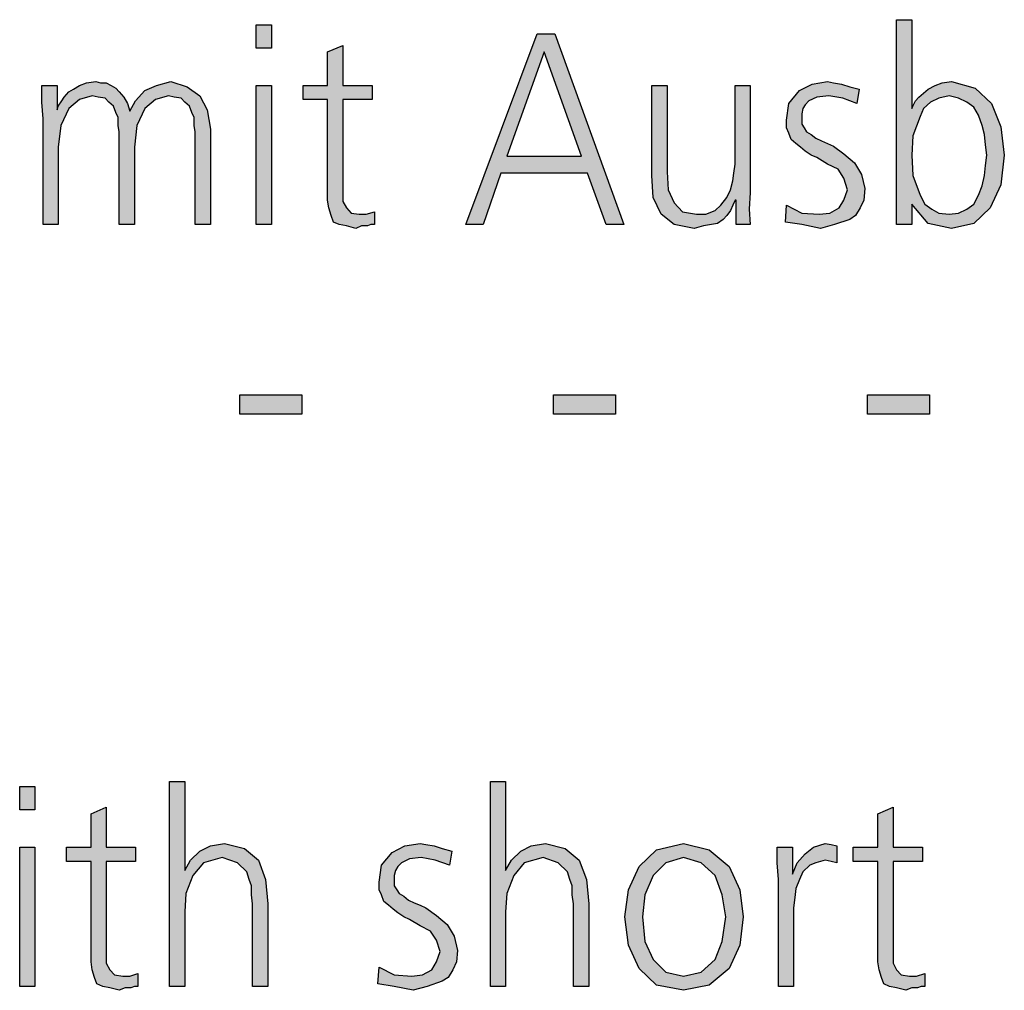
# Model space of a CAD drawing. Units: millimetres. Extents: x -270 to 11963, y -10183 to -1239.
# Drawn here: x 3483 to 3788, y -9484 to -9183 of the extents above; entities that cross this region are included whole.
import ezdxf

# ---------------------------------------------------------------- set-up
doc = ezdxf.new("R2010")
doc.units = ezdxf.units.MM
doc.layers.add('1', color=7, linetype='Continuous')

msp = doc.modelspace()

# ---------------------------------------------------------------- hatches: boundary and pattern name
at = {"layer": '1', "linetype": 'Continuous'}
h = msp.add_hatch(color=3, dxfattribs=at)
h.paths.add_polyline_path([(3754.96, -9183.19), (3759.68, -9183.19), (3759.68, -9210.77), (3760.04, -9209.97), (3760.77, -9208.37), (3761.85, -9207.18), (3763.31, -9205.98), (3764.76, -9204.78), (3766.94, -9203.58), (3769.11, -9202.78), (3772.02, -9202.38), (3779.27, -9204.38), (3784.35, -9209.17), (3787.26, -9216.37), (3788.35, -9225.16), (3787.26, -9234.36), (3783.99, -9241.55), (3778.91, -9246.35), (3772.02, -9247.95), (3764.76, -9246.35), (3759.68, -9240.35), (3759.68, -9246.75), (3754.96, -9246.75)])
h.paths.add_polyline_path([(3782.9, -9225.16), (3782.54, -9221.97), (3782.18, -9218.77), (3781.45, -9215.97), (3780.36, -9212.77), (3778.91, -9210.37), (3776.73, -9208.77), (3774.19, -9207.57), (3771.29, -9206.78), (3768.02, -9207.57), (3765.48, -9208.77), (3763.31, -9210.77), (3762.22, -9213.17), (3760.04, -9219.17), (3759.68, -9225.16), (3760.04, -9231.56), (3762.22, -9237.56), (3763.67, -9240.35), (3765.85, -9241.95), (3768.02, -9243.15), (3771.29, -9243.55), (3774.19, -9243.15), (3776.73, -9241.95), (3778.91, -9240.35), (3780.36, -9237.56), (3781.45, -9234.76), (3782.18, -9231.56), (3782.54, -9228.36)], flags=16)
for points in [[(3561.17, -9191.98), (3556.45, -9191.98), (3556.45, -9184.79), (3561.17, -9184.79)], [(3592.38, -9207.97), (3583.31, -9207.97), (3583.31, -9236.36), (3583.31, -9239.55), (3584.4, -9241.55), (3585.85, -9243.15), (3588.39, -9243.55), (3590.56, -9243.55), (3593.1, -9242.75), (3593.1, -9246.75), (3592.02, -9246.75), (3590.93, -9247.15), (3589.11, -9247.15), (3587.3, -9247.95), (3584.4, -9247.15), (3582.22, -9246.75), (3580.4, -9245.95), (3579.68, -9243.95), (3578.95, -9241.55), (3578.59, -9239.15), (3578.59, -9236.76), (3578.59, -9233.56), (3578.59, -9207.97), (3570.97, -9207.97), (3570.97, -9203.58), (3578.59, -9203.58), (3578.59, -9193.18), (3583.31, -9191.19), (3583.31, -9203.58), (3592.38, -9203.58)], [(3537.58, -9246.75), (3537.58, -9217.97), (3537.22, -9215.97), (3537.22, -9213.57), (3536.49, -9211.97), (3535.77, -9209.97), (3534.31, -9208.77), (3533.23, -9207.57), (3531.05, -9207.18), (3529.23, -9206.78), (3525.24, -9207.97), (3521.98, -9210.77), (3519.44, -9215.97), (3518.71, -9222.77), (3518.71, -9246.75), (3513.99, -9246.75), (3513.99, -9217.97), (3513.63, -9215.97), (3513.63, -9213.57), (3512.9, -9211.97), (3512.18, -9209.97), (3510.73, -9208.77), (3509.64, -9207.57), (3507.46, -9207.18), (3505.65, -9206.78), (3501.65, -9207.97), (3498.39, -9210.77), (3495.85, -9215.97), (3495.12, -9222.77), (3495.12, -9246.75), (3490.4, -9246.75), (3490.4, -9213.97), (3490.04, -9208.77), (3490.04, -9203.58), (3494.76, -9203.58), (3494.76, -9210.77), (3494.76, -9211.17), (3495.12, -9209.97), (3496.21, -9208.37), (3496.94, -9207.18), (3498.39, -9205.58), (3499.84, -9204.78), (3501.65, -9203.58), (3503.83, -9202.78), (3506.73, -9202.38), (3508.19, -9202.78), (3510, -9202.78), (3511.45, -9203.58), (3512.9, -9204.38), (3513.99, -9205.58), (3515.44, -9207.18), (3516.53, -9209.17), (3517.26, -9211.57), (3519.07, -9208.37), (3521.98, -9205.18), (3525.6, -9203.58), (3529.96, -9202.38), (3535.04, -9203.98), (3539.03, -9206.78), (3541.21, -9211.17), (3542.3, -9217.17), (3542.3, -9246.75)], [(3556.45, -9203.58), (3561.17, -9203.58), (3561.17, -9246.75), (3556.45, -9246.75)], [(3709.6, -9236.76), (3709.23, -9241.95), (3709.6, -9246.75), (3705.24, -9246.75), (3705.24, -9239.15), (3704.88, -9239.15), (3704.15, -9240.75), (3703.43, -9242.35), (3702.34, -9243.95), (3701.25, -9245.15), (3699.44, -9246.35), (3697.62, -9246.75), (3695.08, -9247.15), (3692.18, -9247.95), (3686.01, -9246.75), (3682.02, -9243.55), (3679.48, -9238.36), (3679.11, -9231.56), (3679.11, -9203.58), (3683.83, -9203.58), (3683.83, -9230.36), (3684.19, -9235.96), (3686.01, -9239.95), (3688.55, -9242.75), (3692.9, -9243.55), (3695.81, -9243.55), (3698.71, -9242.35), (3700.52, -9240.75), (3702.34, -9238.36), (3703.43, -9235.96), (3704.15, -9233.16), (3704.52, -9230.76), (3704.88, -9227.96), (3704.88, -9203.58), (3709.6, -9203.58)], [(3720.85, -9240.75), (3725.56, -9243.15), (3731.01, -9243.55), (3734.27, -9243.15), (3737.18, -9241.55), (3738.63, -9239.15), (3739.72, -9235.96), (3738.63, -9232.36), (3736.81, -9229.56), (3733.55, -9227.96), (3730.28, -9225.96), (3728.47, -9225.16), (3726.65, -9223.96), (3725.2, -9222.77), (3723.75, -9221.57), (3722.3, -9220.37), (3721.57, -9218.37), (3720.85, -9216.77), (3720.85, -9214.37), (3721.57, -9209.17), (3724.84, -9205.18), (3728.83, -9203.18), (3733.55, -9202.38), (3735.36, -9202.78), (3737.9, -9203.18), (3740.44, -9203.98), (3743.35, -9204.78), (3742.62, -9209.17), (3738.27, -9207.57), (3733.91, -9206.78), (3730.28, -9207.18), (3727.74, -9208.37), (3726.65, -9209.57), (3725.93, -9210.77), (3725.56, -9212.37), (3725.56, -9214.37), (3725.56, -9215.57), (3726.29, -9216.77), (3727.02, -9217.97), (3728.47, -9218.77), (3729.92, -9219.97), (3731.73, -9220.77), (3733.55, -9221.57), (3735.36, -9222.37), (3738.63, -9224.76), (3741.9, -9227.56), (3744.07, -9231.16), (3745.16, -9235.56), (3744.8, -9239.15), (3743.71, -9241.55), (3742.26, -9243.95), (3740.44, -9245.15), (3735.73, -9246.75), (3731.37, -9247.95), (3725.56, -9246.75), (3720.48, -9245.95)], [(3551.37, -9299.52), (3570.6, -9299.52), (3570.6, -9305.51), (3551.37, -9305.51)], [(3648.63, -9299.52), (3667.86, -9299.52), (3667.86, -9305.51), (3648.63, -9305.51)], [(3745.89, -9299.52), (3765.12, -9299.52), (3765.12, -9305.51), (3745.89, -9305.51)], [(3487.86, -9428.23), (3483.15, -9428.23), (3483.15, -9421.04), (3487.86, -9421.04)], [(3529.6, -9419.44), (3534.31, -9419.44), (3534.31, -9447.02), (3536.13, -9443.82), (3539.03, -9441.03), (3542.3, -9439.43), (3546.65, -9438.63), (3552.82, -9440.23), (3557.18, -9443.82), (3559.35, -9449.82), (3560.08, -9457.42), (3560.08, -9483), (3555.36, -9483), (3555.36, -9457.42), (3555, -9454.62), (3555, -9451.82), (3554.27, -9449.82), (3553.55, -9447.42), (3550.65, -9444.62), (3545.93, -9443.03), (3540.12, -9444.62), (3536.85, -9448.62), (3534.68, -9454.22), (3534.31, -9459.81), (3534.31, -9483), (3529.6, -9483)], [(3629.03, -9419.44), (3633.75, -9419.44), (3633.75, -9447.02), (3635.56, -9443.82), (3638.47, -9441.03), (3641.73, -9439.43), (3646.09, -9438.63), (3652.26, -9440.23), (3656.61, -9443.82), (3658.79, -9449.82), (3659.52, -9457.42), (3659.52, -9483), (3654.8, -9483), (3654.8, -9457.42), (3654.44, -9454.62), (3654.44, -9451.82), (3653.71, -9449.82), (3652.98, -9447.42), (3650.08, -9444.62), (3645.36, -9443.03), (3639.56, -9444.62), (3636.29, -9448.62), (3634.11, -9454.22), (3633.75, -9459.81), (3633.75, -9483), (3629.03, -9483)], [(3519.07, -9444.22), (3510, -9444.22), (3510, -9472.61), (3510, -9475.8), (3511.09, -9477.8), (3512.54, -9479.4), (3515.08, -9479.8), (3517.26, -9479.8), (3519.8, -9479), (3519.8, -9483), (3518.71, -9483), (3517.62, -9483.4), (3515.81, -9483.4), (3513.99, -9484.2), (3511.09, -9483.4), (3508.91, -9483), (3507.1, -9482.2), (3506.37, -9480.2), (3505.65, -9477.8), (3505.28, -9475.4), (3505.28, -9473.01), (3505.28, -9469.81), (3505.28, -9444.22), (3497.66, -9444.22), (3497.66, -9439.83), (3505.28, -9439.83), (3505.28, -9429.43), (3510, -9427.44), (3510, -9439.83), (3519.07, -9439.83)], [(3762.94, -9444.22), (3753.87, -9444.22), (3753.87, -9472.61), (3753.87, -9475.8), (3754.96, -9477.8), (3756.41, -9479.4), (3758.95, -9479.8), (3761.13, -9479.8), (3763.67, -9479), (3763.67, -9483), (3762.58, -9483), (3761.49, -9483.4), (3759.68, -9483.4), (3757.86, -9484.2), (3754.96, -9483.4), (3752.78, -9483), (3750.97, -9482.2), (3750.24, -9480.2), (3749.52, -9477.8), (3749.15, -9475.4), (3749.15, -9473.01), (3749.15, -9469.81), (3749.15, -9444.22), (3741.53, -9444.22), (3741.53, -9439.83), (3749.15, -9439.83), (3749.15, -9429.43), (3753.87, -9427.44), (3753.87, -9439.83), (3762.94, -9439.83)], [(3483.15, -9439.83), (3487.86, -9439.83), (3487.86, -9483), (3483.15, -9483)], [(3594.56, -9477), (3599.27, -9479.4), (3604.72, -9479.8), (3607.98, -9479.4), (3610.89, -9477.8), (3612.34, -9475.4), (3613.43, -9472.21), (3612.34, -9468.61), (3610.52, -9465.81), (3607.26, -9464.21), (3603.99, -9462.21), (3602.18, -9461.41), (3600.36, -9460.21), (3598.91, -9459.02), (3597.46, -9457.82), (3596.01, -9456.62), (3595.28, -9454.62), (3594.56, -9453.02), (3594.56, -9450.62), (3595.28, -9445.42), (3598.55, -9441.43), (3602.54, -9439.43), (3607.26, -9438.63), (3609.07, -9439.03), (3611.61, -9439.43), (3614.15, -9440.23), (3617.06, -9441.03), (3616.33, -9445.42), (3611.98, -9443.82), (3607.62, -9443.03), (3603.99, -9443.43), (3601.45, -9444.62), (3600.36, -9445.82), (3599.64, -9447.02), (3599.27, -9448.62), (3599.27, -9450.62), (3599.27, -9451.82), (3600, -9453.02), (3600.73, -9454.22), (3602.18, -9455.02), (3603.63, -9456.22), (3605.44, -9457.02), (3607.26, -9457.82), (3609.07, -9458.62), (3612.34, -9461.01), (3615.6, -9463.81), (3617.78, -9467.41), (3618.87, -9471.81), (3618.51, -9475.4), (3617.42, -9477.8), (3615.97, -9480.2), (3614.15, -9481.4), (3609.44, -9483), (3605.08, -9484.2), (3599.27, -9483), (3594.19, -9482.2)], [(3718.31, -9449.82), (3717.94, -9444.62), (3717.94, -9439.83), (3722.66, -9439.83), (3722.66, -9448.22), (3724.11, -9444.62), (3726.65, -9441.83), (3729.19, -9439.83), (3732.82, -9438.63), (3734.64, -9439.03), (3736.45, -9439.43), (3736.45, -9444.62), (3734.64, -9444.22), (3732.82, -9443.82), (3729.92, -9444.62), (3728.1, -9445.42), (3725.93, -9447.42), (3724.84, -9449.82), (3723.75, -9452.62), (3723.39, -9455.42), (3723.02, -9458.62), (3723.02, -9461.41), (3723.02, -9483), (3718.31, -9483)]]:
    msp.add_hatch(color=3, dxfattribs=at).paths.add_polyline_path(points)
h = msp.add_hatch(color=3, dxfattribs=at)
h.paths.add_polyline_path([(3643.55, -9187.59), (3648.99, -9187.59), (3670.4, -9246.75), (3664.96, -9246.75), (3659.15, -9230.76), (3632.3, -9230.76), (3626.85, -9246.75), (3621.41, -9246.75)])
h.paths.add_polyline_path([(3634.11, -9225.56), (3657.34, -9225.56), (3645.73, -9193.18)], flags=16)
h = msp.add_hatch(color=3, dxfattribs=at)
h.paths.add_polyline_path([(3670.77, -9461.41), (3671.85, -9453.02), (3675.12, -9445.82), (3680.56, -9440.63), (3688.91, -9438.63), (3696.9, -9440.63), (3703.06, -9445.82), (3706.33, -9453.02), (3707.42, -9461.41), (3706.33, -9470.21), (3703.06, -9477.4), (3696.9, -9482.6), (3688.91, -9484.2), (3680.56, -9482.6), (3675.12, -9477.4), (3671.85, -9470.21)])
h.paths.add_polyline_path([(3676.21, -9461.41), (3676.94, -9469.01), (3679.48, -9474.61), (3683.47, -9478.6), (3688.91, -9479.8), (3694.35, -9478.6), (3698.71, -9474.61), (3700.89, -9469.01), (3701.98, -9461.41), (3700.89, -9454.62), (3698.71, -9448.62), (3694.35, -9444.62), (3688.91, -9443.03), (3683.47, -9444.62), (3679.48, -9448.62), (3676.94, -9454.62)], flags=16)

# ---------------------------------------------------------------- linework, layer by layer
at = {"layer": '1', "color": 3, "linetype": 'Continuous'}
for p, q in [((3754.96, -9246.75), (3754.96, -9183.19)), ((3754.96, -9183.19), (3759.68, -9183.19)), ((3759.68, -9183.19), (3759.68, -9210.77)), ((3556.45, -9184.79), (3561.17, -9184.79)), ((3556.45, -9191.98), (3556.45, -9184.79)), ((3561.17, -9184.79), (3561.17, -9191.98)), ((3621.41, -9246.75), (3643.55, -9187.59)), ((3643.55, -9187.59), (3648.99, -9187.59)), ((3648.99, -9187.59), (3670.4, -9246.75)), ((3561.17, -9191.98), (3556.45, -9191.98)), ((3578.59, -9193.18), (3583.31, -9191.19)), ((3583.31, -9191.19), (3583.31, -9203.58)), ((3578.59, -9203.58), (3578.59, -9193.18)), ((3645.73, -9193.18), (3634.11, -9225.56)), ((3657.34, -9225.56), (3645.73, -9193.18)), ((3490.04, -9203.58), (3494.76, -9203.58)), ((3490.04, -9208.77), (3490.04, -9203.58)), ((3494.76, -9203.58), (3494.76, -9210.77)), ((3498.39, -9205.58), (3499.84, -9204.78)), ((3499.84, -9204.78), (3501.65, -9203.58)), ((3501.65, -9203.58), (3503.83, -9202.78)), ((3503.83, -9202.78), (3506.73, -9202.38)), ((3506.73, -9202.38), (3508.19, -9202.78)), ((3508.19, -9202.78), (3510, -9202.78)), ((3510, -9202.78), (3511.45, -9203.58)), ((3511.45, -9203.58), (3512.9, -9204.38)), ((3512.9, -9204.38), (3513.99, -9205.58)), ((3521.98, -9205.18), (3525.6, -9203.58)), ((3525.6, -9203.58), (3529.96, -9202.38)), ((3529.96, -9202.38), (3535.04, -9203.98)), ((3535.04, -9203.98), (3539.03, -9206.78)), ((3556.45, -9246.75), (3556.45, -9203.58)), ((3556.45, -9203.58), (3561.17, -9203.58)), ((3561.17, -9203.58), (3561.17, -9246.75)), ((3570.97, -9203.58), (3578.59, -9203.58)), ((3570.97, -9207.97), (3570.97, -9203.58)), ((3583.31, -9203.58), (3592.38, -9203.58)), ((3592.38, -9203.58), (3592.38, -9207.97)), ((3679.11, -9203.58), (3683.83, -9203.58)), ((3679.11, -9231.56), (3679.11, -9203.58)), ((3683.83, -9203.58), (3683.83, -9230.36)), ((3704.88, -9203.58), (3709.6, -9203.58)), ((3704.88, -9227.96), (3704.88, -9203.58)), ((3709.6, -9203.58), (3709.6, -9236.76)), ((3724.84, -9205.18), (3728.83, -9203.18)), ((3728.83, -9203.18), (3733.55, -9202.38)), ((3733.55, -9202.38), (3735.36, -9202.78)), ((3735.36, -9202.78), (3737.9, -9203.18)), ((3737.9, -9203.18), (3740.44, -9203.98)), ((3740.44, -9203.98), (3743.35, -9204.78)), ((3743.35, -9204.78), (3742.62, -9209.17)), ((3763.31, -9205.98), (3764.76, -9204.78)), ((3764.76, -9204.78), (3766.94, -9203.58)), ((3766.94, -9203.58), (3769.11, -9202.78)), ((3769.11, -9202.78), (3772.02, -9202.38)), ((3772.02, -9202.38), (3779.27, -9204.38)), ((3779.27, -9204.38), (3784.35, -9209.17)), ((3496.21, -9208.37), (3496.94, -9207.18)), ((3496.94, -9207.18), (3498.39, -9205.58)), ((3505.65, -9206.78), (3501.65, -9207.97)), ((3507.46, -9207.18), (3505.65, -9206.78)), ((3509.64, -9207.57), (3507.46, -9207.18)), ((3510.73, -9208.77), (3509.64, -9207.57)), ((3513.99, -9205.58), (3515.44, -9207.18)), ((3515.44, -9207.18), (3516.53, -9209.17)), ((3519.07, -9208.37), (3521.98, -9205.18)), ((3529.23, -9206.78), (3525.24, -9207.97)), ((3531.05, -9207.18), (3529.23, -9206.78)), ((3533.23, -9207.57), (3531.05, -9207.18)), ((3534.31, -9208.77), (3533.23, -9207.57)), ((3539.03, -9206.78), (3541.21, -9211.17)), ((3721.57, -9209.17), (3724.84, -9205.18)), ((3730.28, -9207.18), (3727.74, -9208.37)), ((3733.91, -9206.78), (3730.28, -9207.18)), ((3738.27, -9207.57), (3733.91, -9206.78)), ((3742.62, -9209.17), (3738.27, -9207.57)), ((3760.77, -9208.37), (3761.85, -9207.18)), ((3761.85, -9207.18), (3763.31, -9205.98)), ((3768.02, -9207.57), (3765.48, -9208.77)), ((3771.29, -9206.78), (3768.02, -9207.57)), ((3774.19, -9207.57), (3771.29, -9206.78)), ((3776.73, -9208.77), (3774.19, -9207.57)), ((3490.4, -9213.97), (3490.04, -9208.77)), ((3494.76, -9211.17), (3495.12, -9209.97)), ((3494.76, -9210.77), (3494.76, -9211.17)), ((3495.12, -9209.97), (3496.21, -9208.37)), ((3498.39, -9210.77), (3495.85, -9215.97)), ((3501.65, -9207.97), (3498.39, -9210.77)), ((3512.18, -9209.97), (3510.73, -9208.77)), ((3512.9, -9211.97), (3512.18, -9209.97)), ((3516.53, -9209.17), (3517.26, -9211.57)), ((3517.26, -9211.57), (3519.07, -9208.37)), ((3521.98, -9210.77), (3519.44, -9215.97)), ((3525.24, -9207.97), (3521.98, -9210.77)), ((3535.77, -9209.97), (3534.31, -9208.77)), ((3536.49, -9211.97), (3535.77, -9209.97)), ((3578.59, -9207.97), (3570.97, -9207.97)), ((3578.59, -9233.56), (3578.59, -9207.97)), ((3583.31, -9207.97), (3583.31, -9236.36)), ((3592.38, -9207.97), (3583.31, -9207.97)), ((3720.85, -9214.37), (3721.57, -9209.17)), ((3725.93, -9210.77), (3725.56, -9212.37)), ((3726.65, -9209.57), (3725.93, -9210.77)), ((3727.74, -9208.37), (3726.65, -9209.57)), ((3759.68, -9210.77), (3760.04, -9209.97)), ((3760.04, -9209.97), (3760.77, -9208.37)), ((3763.31, -9210.77), (3762.22, -9213.17)), ((3765.48, -9208.77), (3763.31, -9210.77)), ((3778.91, -9210.37), (3776.73, -9208.77)), ((3780.36, -9212.77), (3778.91, -9210.37)), ((3784.35, -9209.17), (3787.26, -9216.37)), ((3490.4, -9246.75), (3490.4, -9213.97)), ((3513.63, -9213.57), (3512.9, -9211.97)), ((3513.63, -9215.97), (3513.63, -9213.57)), ((3537.22, -9213.57), (3536.49, -9211.97)), ((3537.22, -9215.97), (3537.22, -9213.57)), ((3541.21, -9211.17), (3542.3, -9217.17)), ((3725.56, -9212.37), (3725.56, -9214.37)), ((3762.22, -9213.17), (3760.04, -9219.17)), ((3781.45, -9215.97), (3780.36, -9212.77)), ((3495.85, -9215.97), (3495.12, -9222.77)), ((3513.99, -9217.97), (3513.63, -9215.97)), ((3519.44, -9215.97), (3518.71, -9222.77)), ((3537.58, -9217.97), (3537.22, -9215.97)), ((3720.85, -9216.77), (3720.85, -9214.37)), ((3721.57, -9218.37), (3720.85, -9216.77)), ((3725.56, -9214.37), (3725.56, -9215.57)), ((3725.56, -9215.57), (3726.29, -9216.77)), ((3726.29, -9216.77), (3727.02, -9217.97)), ((3782.18, -9218.77), (3781.45, -9215.97)), ((3787.26, -9216.37), (3788.35, -9225.16)), ((3513.99, -9246.75), (3513.99, -9217.97)), ((3537.58, -9246.75), (3537.58, -9217.97)), ((3542.3, -9217.17), (3542.3, -9246.75)), ((3722.3, -9220.37), (3721.57, -9218.37)), ((3727.02, -9217.97), (3728.47, -9218.77)), ((3728.47, -9218.77), (3729.92, -9219.97)), ((3729.92, -9219.97), (3731.73, -9220.77)), ((3760.04, -9219.17), (3759.68, -9225.16)), ((3782.54, -9221.97), (3782.18, -9218.77)), ((3495.12, -9222.77), (3495.12, -9246.75)), ((3518.71, -9222.77), (3518.71, -9246.75)), ((3723.75, -9221.57), (3722.3, -9220.37)), ((3725.2, -9222.77), (3723.75, -9221.57)), ((3726.65, -9223.96), (3725.2, -9222.77)), ((3731.73, -9220.77), (3733.55, -9221.57)), ((3733.55, -9221.57), (3735.36, -9222.37)), ((3735.36, -9222.37), (3738.63, -9224.76)), ((3782.9, -9225.16), (3782.54, -9221.97)), ((3634.11, -9225.56), (3657.34, -9225.56)), ((3728.47, -9225.16), (3726.65, -9223.96)), ((3730.28, -9225.96), (3728.47, -9225.16)), ((3733.55, -9227.96), (3730.28, -9225.96)), ((3738.63, -9224.76), (3741.9, -9227.56)), ((3759.68, -9225.16), (3760.04, -9231.56)), ((3782.54, -9228.36), (3782.9, -9225.16)), ((3788.35, -9225.16), (3787.26, -9234.36)), ((3704.52, -9230.76), (3704.88, -9227.96)), ((3736.81, -9229.56), (3733.55, -9227.96)), ((3741.9, -9227.56), (3744.07, -9231.16)), ((3782.18, -9231.56), (3782.54, -9228.36)), ((3632.3, -9230.76), (3626.85, -9246.75)), ((3659.15, -9230.76), (3632.3, -9230.76)), ((3664.96, -9246.75), (3659.15, -9230.76)), ((3679.48, -9238.36), (3679.11, -9231.56)), ((3683.83, -9230.36), (3684.19, -9235.96)), ((3704.15, -9233.16), (3704.52, -9230.76)), ((3738.63, -9232.36), (3736.81, -9229.56)), ((3744.07, -9231.16), (3745.16, -9235.56)), ((3760.04, -9231.56), (3762.22, -9237.56)), ((3781.45, -9234.76), (3782.18, -9231.56)), ((3578.59, -9236.76), (3578.59, -9233.56)), ((3703.43, -9235.96), (3704.15, -9233.16)), ((3739.72, -9235.96), (3738.63, -9232.36)), ((3780.36, -9237.56), (3781.45, -9234.76)), ((3787.26, -9234.36), (3783.99, -9241.55)), ((3578.59, -9239.15), (3578.59, -9236.76)), ((3583.31, -9236.36), (3583.31, -9239.55)), ((3682.02, -9243.55), (3679.48, -9238.36)), ((3684.19, -9235.96), (3686.01, -9239.95)), ((3700.52, -9240.75), (3702.34, -9238.36)), ((3702.34, -9238.36), (3703.43, -9235.96)), ((3709.6, -9236.76), (3709.23, -9241.95)), ((3738.63, -9239.15), (3739.72, -9235.96)), ((3745.16, -9235.56), (3744.8, -9239.15)), ((3762.22, -9237.56), (3763.67, -9240.35)), ((3778.91, -9240.35), (3780.36, -9237.56)), ((3578.95, -9241.55), (3578.59, -9239.15)), ((3583.31, -9239.55), (3584.4, -9241.55)), ((3686.01, -9239.95), (3688.55, -9242.75)), ((3698.71, -9242.35), (3700.52, -9240.75)), ((3704.15, -9240.75), (3703.43, -9242.35)), ((3704.88, -9239.15), (3704.15, -9240.75)), ((3705.24, -9239.15), (3704.88, -9239.15)), ((3705.24, -9246.75), (3705.24, -9239.15)), ((3720.48, -9245.95), (3720.85, -9240.75)), ((3720.85, -9240.75), (3725.56, -9243.15)), ((3737.18, -9241.55), (3738.63, -9239.15)), ((3744.8, -9239.15), (3743.71, -9241.55)), ((3759.68, -9240.35), (3759.68, -9246.75)), ((3764.76, -9246.35), (3759.68, -9240.35)), ((3763.67, -9240.35), (3765.85, -9241.95)), ((3776.73, -9241.95), (3778.91, -9240.35)), ((3579.68, -9243.95), (3578.95, -9241.55)), ((3580.4, -9245.95), (3579.68, -9243.95)), ((3584.4, -9241.55), (3585.85, -9243.15)), ((3585.85, -9243.15), (3588.39, -9243.55)), ((3588.39, -9243.55), (3590.56, -9243.55)), ((3590.56, -9243.55), (3593.1, -9242.75)), ((3593.1, -9242.75), (3593.1, -9246.75)), ((3686.01, -9246.75), (3682.02, -9243.55)), ((3688.55, -9242.75), (3692.9, -9243.55)), ((3692.9, -9243.55), (3695.81, -9243.55)), ((3695.81, -9243.55), (3698.71, -9242.35)), ((3702.34, -9243.95), (3701.25, -9245.15)), ((3703.43, -9242.35), (3702.34, -9243.95)), ((3709.23, -9241.95), (3709.6, -9246.75)), ((3725.56, -9243.15), (3731.01, -9243.55)), ((3731.01, -9243.55), (3734.27, -9243.15)), ((3734.27, -9243.15), (3737.18, -9241.55)), ((3742.26, -9243.95), (3740.44, -9245.15)), ((3743.71, -9241.55), (3742.26, -9243.95)), ((3765.85, -9241.95), (3768.02, -9243.15)), ((3768.02, -9243.15), (3771.29, -9243.55)), ((3771.29, -9243.55), (3774.19, -9243.15)), ((3774.19, -9243.15), (3776.73, -9241.95)), ((3783.99, -9241.55), (3778.91, -9246.35)), ((3495.12, -9246.75), (3490.4, -9246.75)), ((3518.71, -9246.75), (3513.99, -9246.75)), ((3542.3, -9246.75), (3537.58, -9246.75)), ((3561.17, -9246.75), (3556.45, -9246.75)), ((3582.22, -9246.75), (3580.4, -9245.95)), ((3584.4, -9247.15), (3582.22, -9246.75)), ((3587.3, -9247.95), (3584.4, -9247.15)), ((3589.11, -9247.15), (3587.3, -9247.95)), ((3590.93, -9247.15), (3589.11, -9247.15)), ((3592.02, -9246.75), (3590.93, -9247.15)), ((3593.1, -9246.75), (3592.02, -9246.75)), ((3626.85, -9246.75), (3621.41, -9246.75)), ((3670.4, -9246.75), (3664.96, -9246.75)), ((3692.18, -9247.95), (3686.01, -9246.75)), ((3695.08, -9247.15), (3692.18, -9247.95)), ((3697.62, -9246.75), (3695.08, -9247.15)), ((3699.44, -9246.35), (3697.62, -9246.75)), ((3701.25, -9245.15), (3699.44, -9246.35)), ((3709.6, -9246.75), (3705.24, -9246.75)), ((3725.56, -9246.75), (3720.48, -9245.95)), ((3731.37, -9247.95), (3725.56, -9246.75)), ((3735.73, -9246.75), (3731.37, -9247.95)), ((3740.44, -9245.15), (3735.73, -9246.75)), ((3759.68, -9246.75), (3754.96, -9246.75)), ((3772.02, -9247.95), (3764.76, -9246.35)), ((3778.91, -9246.35), (3772.02, -9247.95)), ((3551.37, -9305.51), (3551.37, -9299.52)), ((3551.37, -9299.52), (3570.6, -9299.52)), ((3570.6, -9299.52), (3570.6, -9305.51)), ((3648.63, -9305.51), (3648.63, -9299.52)), ((3648.63, -9299.52), (3667.86, -9299.52)), ((3667.86, -9299.52), (3667.86, -9305.51)), ((3745.89, -9305.51), (3745.89, -9299.52)), ((3745.89, -9299.52), (3765.12, -9299.52)), ((3765.12, -9299.52), (3765.12, -9305.51)), ((3570.6, -9305.51), (3551.37, -9305.51)), ((3667.86, -9305.51), (3648.63, -9305.51)), ((3765.12, -9305.51), (3745.89, -9305.51)), ((3483.15, -9421.04), (3487.86, -9421.04)), ((3483.15, -9428.23), (3483.15, -9421.04)), ((3487.86, -9421.04), (3487.86, -9428.23)), ((3529.6, -9483), (3529.6, -9419.44)), ((3529.6, -9419.44), (3534.31, -9419.44)), ((3534.31, -9419.44), (3534.31, -9447.02)), ((3629.03, -9483), (3629.03, -9419.44)), ((3629.03, -9419.44), (3633.75, -9419.44)), ((3633.75, -9419.44), (3633.75, -9447.02)), ((3505.28, -9429.43), (3510, -9427.44)), ((3510, -9427.44), (3510, -9439.83)), ((3749.15, -9429.43), (3753.87, -9427.44)), ((3753.87, -9427.44), (3753.87, -9439.83)), ((3487.86, -9428.23), (3483.15, -9428.23)), ((3505.28, -9439.83), (3505.28, -9429.43)), ((3749.15, -9439.83), (3749.15, -9429.43)), ((3483.15, -9483), (3483.15, -9439.83)), ((3483.15, -9439.83), (3487.86, -9439.83)), ((3487.86, -9439.83), (3487.86, -9483)), ((3497.66, -9439.83), (3505.28, -9439.83)), ((3497.66, -9444.22), (3497.66, -9439.83)), ((3510, -9439.83), (3519.07, -9439.83)), ((3519.07, -9439.83), (3519.07, -9444.22)), ((3539.03, -9441.03), (3542.3, -9439.43)), ((3542.3, -9439.43), (3546.65, -9438.63)), ((3546.65, -9438.63), (3552.82, -9440.23)), ((3598.55, -9441.43), (3602.54, -9439.43)), ((3602.54, -9439.43), (3607.26, -9438.63)), ((3607.26, -9438.63), (3609.07, -9439.03)), ((3609.07, -9439.03), (3611.61, -9439.43)), ((3611.61, -9439.43), (3614.15, -9440.23)), ((3638.47, -9441.03), (3641.73, -9439.43)), ((3641.73, -9439.43), (3646.09, -9438.63)), ((3646.09, -9438.63), (3652.26, -9440.23)), ((3680.56, -9440.63), (3688.91, -9438.63)), ((3688.91, -9438.63), (3696.9, -9440.63)), ((3717.94, -9439.83), (3722.66, -9439.83)), ((3717.94, -9444.62), (3717.94, -9439.83)), ((3722.66, -9439.83), (3722.66, -9448.22)), ((3726.65, -9441.83), (3729.19, -9439.83)), ((3729.19, -9439.83), (3732.82, -9438.63)), ((3732.82, -9438.63), (3734.64, -9439.03)), ((3734.64, -9439.03), (3736.45, -9439.43)), ((3736.45, -9439.43), (3736.45, -9444.62)), ((3741.53, -9439.83), (3749.15, -9439.83)), ((3741.53, -9444.22), (3741.53, -9439.83)), ((3753.87, -9439.83), (3762.94, -9439.83)), ((3762.94, -9439.83), (3762.94, -9444.22)), ((3536.13, -9443.82), (3539.03, -9441.03)), ((3552.82, -9440.23), (3557.18, -9443.82)), ((3595.28, -9445.42), (3598.55, -9441.43)), ((3614.15, -9440.23), (3617.06, -9441.03)), ((3617.06, -9441.03), (3616.33, -9445.42)), ((3635.56, -9443.82), (3638.47, -9441.03)), ((3652.26, -9440.23), (3656.61, -9443.82)), ((3675.12, -9445.82), (3680.56, -9440.63)), ((3696.9, -9440.63), (3703.06, -9445.82)), ((3724.11, -9444.62), (3726.65, -9441.83)), ((3505.28, -9444.22), (3497.66, -9444.22)), ((3505.28, -9469.81), (3505.28, -9444.22)), ((3510, -9444.22), (3510, -9472.61)), ((3519.07, -9444.22), (3510, -9444.22)), ((3534.31, -9447.02), (3536.13, -9443.82)), ((3540.12, -9444.62), (3536.85, -9448.62)), ((3545.93, -9443.03), (3540.12, -9444.62)), ((3550.65, -9444.62), (3545.93, -9443.03)), ((3553.55, -9447.42), (3550.65, -9444.62)), ((3557.18, -9443.82), (3559.35, -9449.82)), ((3594.56, -9450.62), (3595.28, -9445.42)), ((3600.36, -9445.82), (3599.64, -9447.02)), ((3601.45, -9444.62), (3600.36, -9445.82)), ((3603.99, -9443.43), (3601.45, -9444.62)), ((3607.62, -9443.03), (3603.99, -9443.43)), ((3611.98, -9443.82), (3607.62, -9443.03)), ((3616.33, -9445.42), (3611.98, -9443.82)), ((3633.75, -9447.02), (3635.56, -9443.82)), ((3639.56, -9444.62), (3636.29, -9448.62)), ((3645.36, -9443.03), (3639.56, -9444.62)), ((3650.08, -9444.62), (3645.36, -9443.03)), ((3652.98, -9447.42), (3650.08, -9444.62)), ((3656.61, -9443.82), (3658.79, -9449.82)), ((3671.85, -9453.02), (3675.12, -9445.82)), ((3683.47, -9444.62), (3679.48, -9448.62)), ((3688.91, -9443.03), (3683.47, -9444.62)), ((3694.35, -9444.62), (3688.91, -9443.03)), ((3698.71, -9448.62), (3694.35, -9444.62)), ((3703.06, -9445.82), (3706.33, -9453.02)), ((3718.31, -9449.82), (3717.94, -9444.62)), ((3722.66, -9448.22), (3724.11, -9444.62)), ((3728.1, -9445.42), (3725.93, -9447.42)), ((3729.92, -9444.62), (3728.1, -9445.42)), ((3732.82, -9443.82), (3729.92, -9444.62)), ((3734.64, -9444.22), (3732.82, -9443.82)), ((3736.45, -9444.62), (3734.64, -9444.22)), ((3749.15, -9444.22), (3741.53, -9444.22)), ((3749.15, -9469.81), (3749.15, -9444.22)), ((3753.87, -9444.22), (3753.87, -9472.61)), ((3762.94, -9444.22), (3753.87, -9444.22)), ((3536.85, -9448.62), (3534.68, -9454.22)), ((3554.27, -9449.82), (3553.55, -9447.42)), ((3599.64, -9447.02), (3599.27, -9448.62)), ((3599.27, -9448.62), (3599.27, -9450.62)), ((3636.29, -9448.62), (3634.11, -9454.22)), ((3653.71, -9449.82), (3652.98, -9447.42)), ((3679.48, -9448.62), (3676.94, -9454.62)), ((3700.89, -9454.62), (3698.71, -9448.62)), ((3725.93, -9447.42), (3724.84, -9449.82)), ((3555, -9451.82), (3554.27, -9449.82)), ((3555, -9454.62), (3555, -9451.82)), ((3559.35, -9449.82), (3560.08, -9457.42)), ((3594.56, -9453.02), (3594.56, -9450.62)), ((3599.27, -9450.62), (3599.27, -9451.82)), ((3599.27, -9451.82), (3600, -9453.02)), ((3654.44, -9451.82), (3653.71, -9449.82)), ((3654.44, -9454.62), (3654.44, -9451.82)), ((3658.79, -9449.82), (3659.52, -9457.42)), ((3718.31, -9483), (3718.31, -9449.82)), ((3724.84, -9449.82), (3723.75, -9452.62)), ((3534.68, -9454.22), (3534.31, -9459.81)), ((3555.36, -9457.42), (3555, -9454.62)), ((3595.28, -9454.62), (3594.56, -9453.02)), ((3596.01, -9456.62), (3595.28, -9454.62)), ((3600, -9453.02), (3600.73, -9454.22)), ((3600.73, -9454.22), (3602.18, -9455.02)), ((3602.18, -9455.02), (3603.63, -9456.22)), ((3634.11, -9454.22), (3633.75, -9459.81)), ((3654.8, -9457.42), (3654.44, -9454.62)), ((3670.77, -9461.41), (3671.85, -9453.02)), ((3676.94, -9454.62), (3676.21, -9461.41)), ((3701.98, -9461.41), (3700.89, -9454.62)), ((3706.33, -9453.02), (3707.42, -9461.41)), ((3723.75, -9452.62), (3723.39, -9455.42)), ((3555.36, -9483), (3555.36, -9457.42)), ((3560.08, -9457.42), (3560.08, -9483)), ((3597.46, -9457.82), (3596.01, -9456.62)), ((3598.91, -9459.02), (3597.46, -9457.82)), ((3603.63, -9456.22), (3605.44, -9457.02)), ((3605.44, -9457.02), (3607.26, -9457.82)), ((3607.26, -9457.82), (3609.07, -9458.62)), ((3654.8, -9483), (3654.8, -9457.42)), ((3659.52, -9457.42), (3659.52, -9483)), ((3723.39, -9455.42), (3723.02, -9458.62)), ((3534.31, -9459.81), (3534.31, -9483)), ((3600.36, -9460.21), (3598.91, -9459.02)), ((3602.18, -9461.41), (3600.36, -9460.21)), ((3609.07, -9458.62), (3612.34, -9461.01)), ((3612.34, -9461.01), (3615.6, -9463.81)), ((3633.75, -9459.81), (3633.75, -9483)), ((3723.02, -9458.62), (3723.02, -9461.41)), ((3603.99, -9462.21), (3602.18, -9461.41)), ((3607.26, -9464.21), (3603.99, -9462.21)), ((3610.52, -9465.81), (3607.26, -9464.21)), ((3615.6, -9463.81), (3617.78, -9467.41)), ((3671.85, -9470.21), (3670.77, -9461.41)), ((3676.21, -9461.41), (3676.94, -9469.01)), ((3700.89, -9469.01), (3701.98, -9461.41)), ((3707.42, -9461.41), (3706.33, -9470.21)), ((3723.02, -9461.41), (3723.02, -9483)), ((3612.34, -9468.61), (3610.52, -9465.81)), ((3505.28, -9473.01), (3505.28, -9469.81)), ((3613.43, -9472.21), (3612.34, -9468.61)), ((3617.78, -9467.41), (3618.87, -9471.81)), ((3675.12, -9477.4), (3671.85, -9470.21)), ((3676.94, -9469.01), (3679.48, -9474.61)), ((3698.71, -9474.61), (3700.89, -9469.01)), ((3706.33, -9470.21), (3703.06, -9477.4)), ((3749.15, -9473.01), (3749.15, -9469.81)), ((3505.28, -9475.4), (3505.28, -9473.01)), ((3510, -9472.61), (3510, -9475.8)), ((3612.34, -9475.4), (3613.43, -9472.21)), ((3618.87, -9471.81), (3618.51, -9475.4)), ((3749.15, -9475.4), (3749.15, -9473.01)), ((3753.87, -9472.61), (3753.87, -9475.8)), ((3505.65, -9477.8), (3505.28, -9475.4)), ((3510, -9475.8), (3511.09, -9477.8)), ((3610.89, -9477.8), (3612.34, -9475.4)), ((3618.51, -9475.4), (3617.42, -9477.8)), ((3679.48, -9474.61), (3683.47, -9478.6)), ((3694.35, -9478.6), (3698.71, -9474.61)), ((3749.52, -9477.8), (3749.15, -9475.4)), ((3753.87, -9475.8), (3754.96, -9477.8)), ((3506.37, -9480.2), (3505.65, -9477.8)), ((3511.09, -9477.8), (3512.54, -9479.4)), ((3512.54, -9479.4), (3515.08, -9479.8)), ((3517.26, -9479.8), (3519.8, -9479)), ((3519.8, -9479), (3519.8, -9483)), ((3594.19, -9482.2), (3594.56, -9477)), ((3594.56, -9477), (3599.27, -9479.4)), ((3599.27, -9479.4), (3604.72, -9479.8)), ((3604.72, -9479.8), (3607.98, -9479.4)), ((3607.98, -9479.4), (3610.89, -9477.8)), ((3617.42, -9477.8), (3615.97, -9480.2)), ((3680.56, -9482.6), (3675.12, -9477.4)), ((3683.47, -9478.6), (3688.91, -9479.8)), ((3688.91, -9479.8), (3694.35, -9478.6)), ((3703.06, -9477.4), (3696.9, -9482.6)), ((3750.24, -9480.2), (3749.52, -9477.8)), ((3754.96, -9477.8), (3756.41, -9479.4)), ((3756.41, -9479.4), (3758.95, -9479.8)), ((3761.13, -9479.8), (3763.67, -9479)), ((3763.67, -9479), (3763.67, -9483)), ((3507.1, -9482.2), (3506.37, -9480.2)), ((3508.91, -9483), (3507.1, -9482.2)), ((3515.08, -9479.8), (3517.26, -9479.8)), ((3599.27, -9483), (3594.19, -9482.2)), ((3614.15, -9481.4), (3609.44, -9483)), ((3615.97, -9480.2), (3614.15, -9481.4)), ((3688.91, -9484.2), (3680.56, -9482.6)), ((3696.9, -9482.6), (3688.91, -9484.2)), ((3750.97, -9482.2), (3750.24, -9480.2)), ((3752.78, -9483), (3750.97, -9482.2)), ((3758.95, -9479.8), (3761.13, -9479.8)), ((3487.86, -9483), (3483.15, -9483)), ((3511.09, -9483.4), (3508.91, -9483)), ((3513.99, -9484.2), (3511.09, -9483.4)), ((3515.81, -9483.4), (3513.99, -9484.2)), ((3517.62, -9483.4), (3515.81, -9483.4)), ((3518.71, -9483), (3517.62, -9483.4)), ((3519.8, -9483), (3518.71, -9483)), ((3534.31, -9483), (3529.6, -9483)), ((3560.08, -9483), (3555.36, -9483)), ((3605.08, -9484.2), (3599.27, -9483)), ((3609.44, -9483), (3605.08, -9484.2)), ((3633.75, -9483), (3629.03, -9483)), ((3659.52, -9483), (3654.8, -9483)), ((3723.02, -9483), (3718.31, -9483)), ((3754.96, -9483.4), (3752.78, -9483)), ((3757.86, -9484.2), (3754.96, -9483.4)), ((3759.68, -9483.4), (3757.86, -9484.2)), ((3761.49, -9483.4), (3759.68, -9483.4)), ((3762.58, -9483), (3761.49, -9483.4)), ((3763.67, -9483), (3762.58, -9483))]:
    msp.add_line(p, q, dxfattribs=at)

doc.saveas('drawing.dxf')
